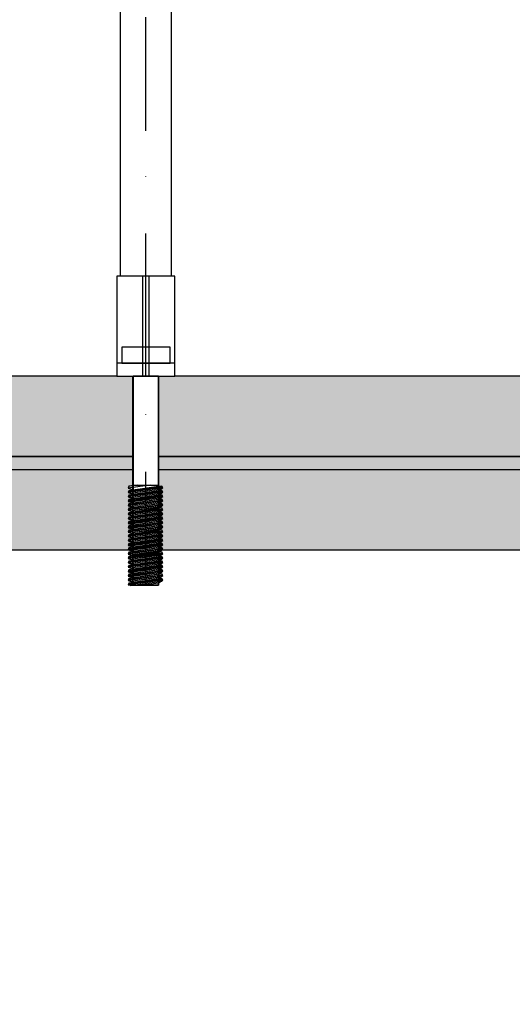
# Model space of a CAD drawing. Units: millimetres. Extents: x 28339 to 44615, y -18055 to 14784.
# Drawn here: x 35724 to 35877, y -4081 to -3775 of the extents above; entities that cross this region are included whole.
import ezdxf

# ---------------------------------------------------------------- set-up
doc = ezdxf.new("R2010")
doc.units = ezdxf.units.MM
doc.header["$MEASUREMENT"] = 0
doc.set_wipeout_variables(frame=1)
doc.linetypes.add('Dot & Dashed', pattern=[67.027776, 35.277777, -17.638888, 0, -14.111111])
doc.linetypes.add('Wipeout_Contour', pattern=[1000, 0, -1000])
for name, color, linetype, lineweight, true_color in [('0_Pen_No__4', 7, 'Continuous', 30, 0x783c00), ('0_Pen_No__64', 7, 'Continuous', 30, 0x636300), ('0_Pen_No__65', 7, 'Continuous', 30, 0x636300), ('A-FLOR_Pen_No__2', 7, 'Continuous', 30, 0x747474)]:
    doc.layers.add(name, color=color, linetype=linetype, lineweight=lineweight, true_color=true_color)
doc.layers.add('A-DIMS', color=7, linetype='Continuous')
doc.layers.add('A-FLOR', color=7, linetype='Continuous')
for name, color, linetype, lineweight in [('A-DIMS_Pen_No__1', 7, 'Continuous', 30), ('A-NPLT_Pen_No__1', 7, 'Continuous', 30), ('Dimensioning_Pen_No__1', 7, 'Continuous', 30)]:
    doc.layers.add(name, color=color, linetype=linetype, lineweight=lineweight)
doc.styles.add('GENERATED_STYLE_1', font='Tahoma_1.ttf')
doc.dimstyles.new('GENERATED_STYLE__1', dxfattribs={"dimtxt": 200, "dimasz": 95, "dimexe": 0.18, "dimexo": 10000, "dimgap": 0.09, "dimtad": 1, "dimtih": 1, "dimtoh": 1, "dimdec": 0, "dimzin": 0, "dimdsep": 46, "dimtxsty": 'GENERATED_STYLE_1', "dimblk": 'ARROWHEAD_6', "dimblk1": 'ARROWHEAD_6', "dimblk2": 'ARROWHEAD_6', "dimcen": 0.09, "dimclrd": 7, "dimclre": 7, "dimclrt": 7, "dimadec": 0, "dimazin": 0, "dimtfac": 1, "dimtdec": 4, "dimtmove": 0, "dimatfit": 3, "dimfxl": 1, "dimtolj": 1, "dimtzin": 0, "dimarcsym": 0})

# ---------------------------------------------------------------- blocks, each defined once
blk = doc.blocks.new('Slab_13', base_point=(35487.47, -3885.99))
at = {"layer": 'A-FLOR_Pen_No__2', "linetype": 'Continuous', "flags": 128}
blk.add_lwpolyline([(35487.47, -3885.99), (35487.47, -3975.99), (35397.47, -3975.99), (35397.47, -4795.99), (35487.47, -4795.99), (35487.47, -4885.99), (36307.47, -4885.99), (36307.47, -4795.99), (36397.47, -4795.99), (36397.47, -3975.99), (36307.47, -3975.99), (36307.47, -3885.99)], close=True, dxfattribs=at)
blk = doc.blocks.new('PK_karbasd')
at = {"layer": '0_Pen_No__65', "linetype": 'Continuous'}
blk.add_hatch(color=256, dxfattribs=at).paths.add_polyline_path([(0, -12.5), (820, -12.5), (820, 12.5), (0, 12.5)])
for p, q in [((0, 12.5), (820, 12.5)), ((0, -12.5), (820, -12.5))]:
    blk.add_line(p, q, dxfattribs=at)
blk = doc.blocks.new('PK_karbasd_2')
at = {"layer": '0_Pen_No__65', "linetype": 'Continuous'}
blk.add_hatch(color=256, dxfattribs=at).paths.add_polyline_path([(0, -12.5), (800, -12.5), (800, 12.5), (0, 12.5)])
for p, q in [((0, 12.5), (800, 12.5)), ((0, -12.5), (800, -12.5))]:
    blk.add_line(p, q, dxfattribs=at)
blk = doc.blocks.new('PK_karbasd_3')
at = {"layer": '0_Pen_No__65', "linetype": 'Continuous'}
blk.add_hatch(color=256, dxfattribs=at).paths.add_polyline_path([(0, -14.5), (653.99, -14.5), (653.99, 14.5), (0, 14.5)])
for p, q in [((0, 14.5), (653.99, 14.5)), ((0, -14.5), (653.99, -14.5))]:
    blk.add_line(p, q, dxfattribs=at)
blk = doc.blocks.new('Tube 12_2')
at = {"color": 254, "linetype": 'Wipeout_Contour', "lineweight": 0, "ltscale": 3980.063757}
blk.add_wipeout([(0, 8), (0, -8), (1982, -8), (1982, 8)], dxfattribs=at)
at = {"layer": '0_Pen_No__4', "linetype": 'Continuous'}
for p, q in [((0, 8), (0, -8)), ((1982, 8), (0, 8)), ((0, -8), (1982, -8))]:
    blk.add_line(p, q, dxfattribs=at)
at = {"layer": '0_Pen_No__4', "linetype": 'Dot & Dashed'}
blk.add_line((0, 0), (1982, 0), dxfattribs=at)
blk.add_line((0, 0), (1982, 0), dxfattribs=at)
at = {"layer": '0_Pen_No__64', "linetype": 'Dot & Dashed'}
blk.add_line((0, 0), (1982, 0), dxfattribs=at)
blk = doc.blocks.new('Tube 12_3')
at = {"color": 254, "linetype": 'Wipeout_Contour', "lineweight": 0, "ltscale": 82.621259}
blk.add_wipeout([(0, 9.01), (0, -9.01), (31, -9.01), (31, 9.01)], dxfattribs=at)
at = {"layer": '0_Pen_No__4', "linetype": 'Continuous'}
for p, q in [((0, 9.01), (0, -9.01)), ((31, 9.01), (0, 9.01)), ((31, -9.01), (31, 9.01)), ((0, -9.01), (31, -9.01))]:
    blk.add_line(p, q, dxfattribs=at)
at = {"layer": '0_Pen_No__4', "linetype": 'Dot & Dashed'}
for p, q in [((0, 1.01), (31, 1.01)), ((0, -1.01), (31, -1.01))]:
    blk.add_line(p, q, dxfattribs=at)
at = {"layer": '0_Pen_No__64', "linetype": 'Dot & Dashed'}
blk.add_line((0, 0), (31, 0), dxfattribs=at)
blk = doc.blocks.new('Tube 12_4')
at = {"color": 254, "linetype": 'Wipeout_Contour', "lineweight": 0, "ltscale": 138.228715}
blk.add_wipeout([(0, 3.96), (0, -3.96), (65, -3.96), (65, 3.96)], dxfattribs=at)
at = {"layer": '0_Pen_No__4', "linetype": 'Continuous'}
for p, q in [((0, 3.96), (0, -3.96)), ((65, 3.96), (0, 3.96)), ((65, -3.96), (65, 3.96)), ((0, -3.96), (65, -3.96))]:
    blk.add_line(p, q, dxfattribs=at)
at = {"layer": '0_Pen_No__4', "linetype": 'Dot & Dashed'}
blk.add_line((0, 0), (65, 0), dxfattribs=at)
blk.add_line((0, 0), (65, 0), dxfattribs=at)
at = {"layer": '0_Pen_No__64', "linetype": 'Dot & Dashed'}
blk.add_line((0, 0), (65, 0), dxfattribs=at)
blk = doc.blocks.new('Tube 12_5')
at = {"color": 254, "linetype": 'Wipeout_Contour', "lineweight": 0, "ltscale": 20.140549}
blk.add_wipeout([(0, 5), (0, -5), (0.5, -5), (0.5, 5)], dxfattribs=at)
at = {"layer": '0_Pen_No__4', "linetype": 'Continuous'}
for p, q in [((0, 5), (0, -5)), ((0.5, 5), (0, 5)), ((0.5, -5), (0.5, 5)), ((0, -5), (0.5, -5))]:
    blk.add_line(p, q, dxfattribs=at)
at = {"layer": '0_Pen_No__4', "linetype": 'Dot & Dashed'}
blk.add_line((0, 0), (0.5, 0), dxfattribs=at)
blk.add_line((0, 0), (0.5, 0), dxfattribs=at)
at = {"layer": '0_Pen_No__64', "linetype": 'Dot & Dashed'}
blk.add_line((0, 0), (0.5, 0), dxfattribs=at)
blk = doc.blocks.new('*D237')
at = {"layer": 'A-DIMS_Pen_No__1', "linetype": 'Continuous', "transparency": 16777216}
for p, q in [((32787.47, 1168.61), (32787.47, 1356.11)), ((43250.07, 1168.61), (43250.07, 1356.11)), ((32837.47, 1312.36), (32737.47, 1212.36)), ((43200.07, 1212.36), (43300.07, 1312.36)), ((32712.47, 1262.36), (32787.47, 1262.36)), ((32787.47, 1262.36), (43250.07, 1262.36)), ((43250.07, 1262.36), (43325.07, 1262.36))]:
    blk.add_line(p, q, dxfattribs=at)
at = {"layer": 'A-DIMS_Pen_No__1', "transparency": 16777216, "insert": (37600.94, 1302.36), "char_height": 200, "attachment_point": 7, "style": 'GENERATED_STYLE_1'}
blk.add_mtext('\\A1;{\\fTahoma|b0|i0|c0|p34;10\xa0460}', dxfattribs=at)
blk = doc.blocks.new('ARROWHEAD_6')
at = {"color": 0, "linetype": 'Continuous', "lineweight": 0}
for p, q in [((-0.5, -0.5), (0.5, 0.5)), ((0, 0), (-1, 0))]:
    blk.add_line(p, q, dxfattribs=at)
blk = doc.blocks.new('*D250')
at = {"layer": 'A-DIMS_Pen_No__1', "linetype": 'Continuous', "transparency": 16777216}
for p, q in [((34487.45, 771.64), (34487.45, 959.14)), ((41250.2, 771.64), (41250.2, 959.14)), ((34537.45, 915.39), (34437.45, 815.39)), ((41200.2, 815.39), (41300.2, 915.39)), ((34412.45, 865.39), (34487.45, 865.39)), ((34487.45, 865.39), (41250.2, 865.39)), ((41250.2, 865.39), (41325.2, 865.39))]:
    blk.add_line(p, q, dxfattribs=at)
at = {"layer": 'A-DIMS_Pen_No__1', "transparency": 16777216, "insert": (37525.97, 905.39), "char_height": 200, "attachment_point": 7, "style": 'GENERATED_STYLE_1'}
blk.add_mtext('\\A1;{\\fTahoma|b0|i0|c0|p34;6 760}', dxfattribs=at)

msp = doc.modelspace()

# ---------------------------------------------------------------- block references
at = {"color": 36, "linetype": 'Continuous', "lineweight": 30, "true_color": 0x783c00, "zscale": 1000, "rotation": 90}
msp.add_blockref('Tube 12_2', (35762.9, -3876.99), dxfattribs=at)
at = {"layer": '0_Pen_No__65', "linetype": 'Continuous', "zscale": 1000, "rotation": 180}
msp.add_blockref('PK_karbasd', (36307.47, -3898.49), dxfattribs=at)
at = {"layer": '0_Pen_No__65', "linetype": 'Continuous', "zscale": 1000}
for name, p in [('PK_karbasd_3', (35570.48, -3925.49)), ('PK_karbasd_2', (35497.47, -3927.49))]:
    msp.add_blockref(name, p, dxfattribs=at)
at = {"layer": 'A-FLOR', "color": 8, "linetype": 'Continuous', "lineweight": 30, "true_color": 0x747474}
msp.add_blockref('Slab_13', (35487.47, -3885.99), dxfattribs=at)

# ---------------------------------------------------------------- next in the draw order: block references
at = {"color": 36, "linetype": 'Continuous', "lineweight": 30, "true_color": 0x783c00, "zscale": 1000, "rotation": 90}
msp.add_blockref('Tube 12_3', (35762.9, -3885.99), dxfattribs=at)

# ---------------------------------------------------------------- next in the draw order: linework, layer by layer
at = {"layer": 'A-NPLT_Pen_No__1', "linetype": 'Continuous', "flags": 128}
msp.add_lwpolyline([(35770.4, -3881.99), (35770.4, -3876.99), (35755.4, -3876.99), (35755.4, -3881.99)], close=True, dxfattribs=at)

# ---------------------------------------------------------------- next in the draw order: block references
at = {"color": 36, "linetype": 'Continuous', "lineweight": 30, "true_color": 0x783c00, "zscale": 1000, "rotation": 90}
msp.add_blockref('Tube 12_4', (35762.9, -3950.99), dxfattribs=at)

# ---------------------------------------------------------------- next in the draw order: linework, layer by layer
at = {"layer": 'A-NPLT_Pen_No__1', "linetype": 'Continuous', "flags": 128}
for points in [[(35771.9, -3885.99), (35771.9, -3854.99), (35753.9, -3854.99), (35753.9, -3885.99)], [(35771.9, -3885.99), (35771.9, -3881.99), (35753.9, -3881.99), (35753.9, -3885.99)]]:
    msp.add_lwpolyline(points, close=True, dxfattribs=at)

# ---------------------------------------------------------------- next in the draw order: block references
at = {"color": 36, "linetype": 'Continuous', "lineweight": 30, "true_color": 0x783c00, "zscale": 1000, "rotation": 97.94765783070068}
msp.add_blockref('Tube 12_5', (35762.94, -3921.67), dxfattribs=at)

# ---------------------------------------------------------------- next in the draw order: linework, layer by layer
at = {"layer": 'Dimensioning_Pen_No__1', "linetype": 'Continuous'}
for p, q in [((35760.2, -3919.88), (35757.63, -3920.25)), ((35760.21, -3919.88), (35757.65, -3920.25))]:
    msp.add_line(p, q, dxfattribs=at)

# ---------------------------------------------------------------- next in the draw order: block references
at = {"color": 36, "linetype": 'Continuous', "lineweight": 30, "true_color": 0x783c00, "zscale": 1000, "rotation": 97.94765783070068}
msp.add_blockref('Tube 12_5', (35762.94, -3923.04), dxfattribs=at)

# ---------------------------------------------------------------- next in the draw order: linework, layer by layer
at = {"layer": 'Dimensioning_Pen_No__1', "linetype": 'Continuous'}
for p, q in [((35764.18, -3919.88), (35757.38, -3920.83)), ((35757.63, -3920.25), (35757.38, -3920.83)), ((35757.38, -3920.83), (35758.85, -3921.3)), ((35764.19, -3919.88), (35757.39, -3920.83)), ((35757.65, -3920.25), (35757.39, -3920.83)), ((35757.39, -3920.83), (35758.86, -3921.3)), ((35767.83, -3920.15), (35757.63, -3921.61)), ((35767.84, -3920.15), (35757.65, -3921.61)), ((35758.85, -3921.3), (35766.85, -3920.15)), ((35758.86, -3921.3), (35766.86, -3920.15)), ((35766.85, -3921.51), (35768.18, -3920.69)), ((35766.86, -3921.51), (35768.19, -3920.69)), ((35768.18, -3920.69), (35767.83, -3920.15)), ((35768.19, -3920.69), (35767.84, -3920.15))]:
    msp.add_line(p, q, dxfattribs=at)

# ---------------------------------------------------------------- next in the draw order: block references
at = {"color": 36, "linetype": 'Continuous', "lineweight": 30, "true_color": 0x783c00, "zscale": 1000, "rotation": 97.94765783070068}
msp.add_blockref('Tube 12_5', (35762.94, -3924.4), dxfattribs=at)

# ---------------------------------------------------------------- next in the draw order: linework, layer by layer
at = {"layer": 'Dimensioning_Pen_No__1', "linetype": 'Continuous'}
for p, q in [((35768.18, -3920.69), (35757.38, -3922.19)), ((35757.63, -3921.61), (35757.38, -3922.19)), ((35757.38, -3922.19), (35758.85, -3922.66)), ((35768.19, -3920.69), (35757.39, -3922.19)), ((35757.65, -3921.61), (35757.39, -3922.19)), ((35757.39, -3922.19), (35758.86, -3922.66)), ((35767.83, -3921.51), (35757.63, -3922.98)), ((35767.83, -3921.51), (35757.63, -3922.98)), ((35767.84, -3921.51), (35757.65, -3922.98)), ((35767.84, -3921.51), (35757.65, -3922.98)), ((35758.85, -3922.66), (35766.85, -3921.51)), ((35758.86, -3922.66), (35766.86, -3921.51)), ((35766.85, -3922.88), (35768.18, -3922.05)), ((35766.85, -3922.88), (35768.18, -3922.05)), ((35766.86, -3922.88), (35768.19, -3922.05)), ((35766.86, -3922.88), (35768.19, -3922.05)), ((35768.18, -3922.05), (35767.83, -3921.51)), ((35768.18, -3922.05), (35767.83, -3921.51)), ((35768.19, -3922.05), (35767.84, -3921.51)), ((35768.19, -3922.05), (35767.84, -3921.51))]:
    msp.add_line(p, q, dxfattribs=at)

# ---------------------------------------------------------------- next in the draw order: block references
at = {"color": 36, "linetype": 'Continuous', "lineweight": 30, "true_color": 0x783c00, "zscale": 1000, "rotation": 97.94765783070068}
msp.add_blockref('Tube 12_5', (35762.94, -3925.77), dxfattribs=at)

# ---------------------------------------------------------------- next in the draw order: linework, layer by layer
at = {"layer": 'Dimensioning_Pen_No__1', "linetype": 'Continuous'}
for p, q in [((35768.18, -3922.05), (35757.38, -3923.56)), ((35768.18, -3922.05), (35757.38, -3923.56)), ((35768.19, -3922.05), (35757.39, -3923.56)), ((35768.19, -3922.05), (35757.39, -3923.56)), ((35757.63, -3922.98), (35757.38, -3923.56)), ((35757.63, -3922.98), (35757.38, -3923.56)), ((35757.38, -3923.56), (35758.85, -3924.03)), ((35757.38, -3923.56), (35758.85, -3924.03)), ((35757.65, -3922.98), (35757.39, -3923.56)), ((35757.65, -3922.98), (35757.39, -3923.56)), ((35757.39, -3923.56), (35758.86, -3924.03)), ((35757.39, -3923.56), (35758.86, -3924.03)), ((35767.83, -3922.88), (35757.63, -3924.35)), ((35767.83, -3922.88), (35757.63, -3924.35)), ((35767.84, -3922.88), (35757.65, -3924.35)), ((35767.84, -3922.88), (35757.65, -3924.35)), ((35758.85, -3924.03), (35766.85, -3922.88)), ((35758.85, -3924.03), (35766.85, -3922.88)), ((35758.86, -3924.03), (35766.86, -3922.88)), ((35758.86, -3924.03), (35766.86, -3922.88)), ((35766.85, -3924.24), (35768.18, -3923.42)), ((35766.85, -3924.24), (35768.18, -3923.42)), ((35766.86, -3924.24), (35768.19, -3923.42)), ((35766.86, -3924.24), (35768.19, -3923.42)), ((35768.18, -3923.42), (35767.83, -3922.88)), ((35768.18, -3923.42), (35767.83, -3922.88)), ((35768.19, -3923.42), (35767.84, -3922.88)), ((35768.19, -3923.42), (35767.84, -3922.88))]:
    msp.add_line(p, q, dxfattribs=at)

# ---------------------------------------------------------------- next in the draw order: block references
at = {"color": 36, "linetype": 'Continuous', "lineweight": 30, "true_color": 0x783c00, "zscale": 1000, "rotation": 97.94765783070068}
msp.add_blockref('Tube 12_5', (35762.94, -3927.13), dxfattribs=at)

# ---------------------------------------------------------------- next in the draw order: linework, layer by layer
at = {"layer": 'Dimensioning_Pen_No__1', "linetype": 'Continuous'}
for p, q in [((35768.18, -3923.42), (35757.38, -3924.93)), ((35768.18, -3923.42), (35757.38, -3924.93)), ((35757.63, -3924.35), (35757.38, -3924.93)), ((35757.63, -3924.35), (35757.38, -3924.93)), ((35757.38, -3924.93), (35758.85, -3925.39)), ((35757.38, -3924.93), (35758.85, -3925.39)), ((35768.19, -3923.42), (35757.39, -3924.93)), ((35768.19, -3923.42), (35757.39, -3924.93)), ((35757.65, -3924.35), (35757.39, -3924.93)), ((35757.65, -3924.35), (35757.39, -3924.93)), ((35757.39, -3924.93), (35758.86, -3925.39)), ((35757.39, -3924.93), (35758.86, -3925.39)), ((35767.83, -3924.24), (35757.63, -3925.71)), ((35767.83, -3924.24), (35757.63, -3925.71)), ((35767.84, -3924.24), (35757.65, -3925.71)), ((35767.84, -3924.24), (35757.65, -3925.71)), ((35758.85, -3925.39), (35766.85, -3924.24)), ((35758.85, -3925.39), (35766.85, -3924.24)), ((35758.86, -3925.39), (35766.86, -3924.24)), ((35758.86, -3925.39), (35766.86, -3924.24)), ((35766.85, -3925.61), (35768.18, -3924.78)), ((35766.85, -3925.61), (35768.18, -3924.78)), ((35766.86, -3925.61), (35768.19, -3924.78)), ((35766.86, -3925.61), (35768.19, -3924.78)), ((35768.18, -3924.78), (35767.83, -3924.24)), ((35768.18, -3924.78), (35767.83, -3924.24)), ((35768.19, -3924.78), (35767.84, -3924.24)), ((35768.19, -3924.78), (35767.84, -3924.24))]:
    msp.add_line(p, q, dxfattribs=at)

# ---------------------------------------------------------------- next in the draw order: block references
at = {"color": 36, "linetype": 'Continuous', "lineweight": 30, "true_color": 0x783c00, "zscale": 1000, "rotation": 97.94765783070068}
msp.add_blockref('Tube 12_5', (35762.94, -3928.5), dxfattribs=at)

# ---------------------------------------------------------------- next in the draw order: linework, layer by layer
at = {"layer": 'Dimensioning_Pen_No__1', "linetype": 'Continuous'}
for p, q in [((35768.18, -3924.78), (35757.38, -3926.29)), ((35768.18, -3924.78), (35757.38, -3926.29)), ((35757.63, -3925.71), (35757.38, -3926.29)), ((35757.63, -3925.71), (35757.38, -3926.29)), ((35768.19, -3924.78), (35757.39, -3926.29)), ((35768.19, -3924.78), (35757.39, -3926.29)), ((35757.65, -3925.71), (35757.39, -3926.29)), ((35757.65, -3925.71), (35757.39, -3926.29)), ((35767.83, -3925.61), (35757.63, -3927.08)), ((35767.83, -3925.61), (35757.63, -3927.08)), ((35767.84, -3925.61), (35757.65, -3927.08)), ((35767.84, -3925.61), (35757.65, -3927.08)), ((35758.85, -3926.76), (35766.85, -3925.61)), ((35758.85, -3926.76), (35766.85, -3925.61)), ((35758.86, -3926.76), (35766.86, -3925.61)), ((35758.86, -3926.76), (35766.86, -3925.61)), ((35768.18, -3926.15), (35767.83, -3925.61)), ((35768.18, -3926.15), (35767.83, -3925.61)), ((35768.19, -3926.15), (35767.84, -3925.61)), ((35768.19, -3926.15), (35767.84, -3925.61)), ((35757.38, -3926.29), (35758.85, -3926.76)), ((35757.38, -3926.29), (35758.85, -3926.76)), ((35757.39, -3926.29), (35758.86, -3926.76)), ((35757.39, -3926.29), (35758.86, -3926.76)), ((35766.85, -3926.97), (35768.18, -3926.15)), ((35766.85, -3926.97), (35768.18, -3926.15)), ((35766.86, -3926.97), (35768.19, -3926.15)), ((35766.86, -3926.97), (35768.19, -3926.15))]:
    msp.add_line(p, q, dxfattribs=at)

# ---------------------------------------------------------------- next in the draw order: block references
at = {"color": 36, "linetype": 'Continuous', "lineweight": 30, "true_color": 0x783c00, "zscale": 1000, "rotation": 97.94765783070068}
msp.add_blockref('Tube 12_5', (35762.94, -3929.87), dxfattribs=at)

# ---------------------------------------------------------------- next in the draw order: linework, layer by layer
at = {"layer": 'Dimensioning_Pen_No__1', "linetype": 'Continuous'}
for p, q in [((35768.18, -3926.15), (35757.38, -3927.66)), ((35768.18, -3926.15), (35757.38, -3927.66)), ((35757.63, -3927.08), (35757.38, -3927.66)), ((35757.63, -3927.08), (35757.38, -3927.66)), ((35757.38, -3927.66), (35758.85, -3928.12)), ((35757.38, -3927.66), (35758.85, -3928.12)), ((35768.19, -3926.15), (35757.39, -3927.66)), ((35768.19, -3926.15), (35757.39, -3927.66)), ((35757.65, -3927.08), (35757.39, -3927.66)), ((35757.65, -3927.08), (35757.39, -3927.66)), ((35757.39, -3927.66), (35758.86, -3928.12)), ((35757.39, -3927.66), (35758.86, -3928.12)), ((35767.83, -3926.97), (35757.63, -3928.44)), ((35767.83, -3926.97), (35757.63, -3928.44)), ((35767.84, -3926.97), (35757.65, -3928.44)), ((35767.84, -3926.97), (35757.65, -3928.44)), ((35758.85, -3928.12), (35766.85, -3926.97)), ((35758.85, -3928.12), (35766.85, -3926.97)), ((35758.86, -3928.12), (35766.86, -3926.97)), ((35758.86, -3928.12), (35766.86, -3926.97)), ((35766.85, -3928.34), (35768.18, -3927.51)), ((35766.85, -3928.34), (35768.18, -3927.51)), ((35766.86, -3928.34), (35768.19, -3927.51)), ((35766.86, -3928.34), (35768.19, -3927.51)), ((35768.18, -3927.51), (35767.83, -3926.97)), ((35768.18, -3927.51), (35767.83, -3926.97)), ((35768.19, -3927.51), (35767.84, -3926.97)), ((35768.19, -3927.51), (35767.84, -3926.97))]:
    msp.add_line(p, q, dxfattribs=at)

# ---------------------------------------------------------------- next in the draw order: block references
at = {"color": 36, "linetype": 'Continuous', "lineweight": 30, "true_color": 0x783c00, "zscale": 1000, "rotation": 97.94765783070068}
msp.add_blockref('Tube 12_5', (35762.94, -3931.23), dxfattribs=at)

# ---------------------------------------------------------------- next in the draw order: linework, layer by layer
at = {"layer": 'Dimensioning_Pen_No__1', "linetype": 'Continuous'}
for p, q in [((35768.18, -3927.51), (35757.38, -3929.02)), ((35768.18, -3927.51), (35757.38, -3929.02)), ((35757.63, -3928.44), (35757.38, -3929.02)), ((35757.63, -3928.44), (35757.38, -3929.02)), ((35768.19, -3927.51), (35757.39, -3929.02)), ((35768.19, -3927.51), (35757.39, -3929.02)), ((35757.65, -3928.44), (35757.39, -3929.02)), ((35757.65, -3928.44), (35757.39, -3929.02)), ((35767.83, -3928.34), (35757.63, -3929.81)), ((35767.83, -3928.34), (35757.63, -3929.81)), ((35767.84, -3928.34), (35757.65, -3929.81)), ((35767.84, -3928.34), (35757.65, -3929.81)), ((35758.85, -3929.49), (35766.85, -3928.34)), ((35758.85, -3929.49), (35766.85, -3928.34)), ((35758.86, -3929.49), (35766.86, -3928.34)), ((35758.86, -3929.49), (35766.86, -3928.34)), ((35768.18, -3928.88), (35767.83, -3928.34)), ((35768.18, -3928.88), (35767.83, -3928.34)), ((35768.19, -3928.88), (35767.84, -3928.34)), ((35768.19, -3928.88), (35767.84, -3928.34)), ((35757.38, -3929.02), (35758.85, -3929.49)), ((35757.38, -3929.02), (35758.85, -3929.49)), ((35757.39, -3929.02), (35758.86, -3929.49)), ((35757.39, -3929.02), (35758.86, -3929.49)), ((35766.85, -3929.7), (35768.18, -3928.88)), ((35766.85, -3929.7), (35768.18, -3928.88)), ((35766.86, -3929.7), (35768.19, -3928.88)), ((35766.86, -3929.7), (35768.19, -3928.88))]:
    msp.add_line(p, q, dxfattribs=at)

# ---------------------------------------------------------------- next in the draw order: block references
at = {"color": 36, "linetype": 'Continuous', "lineweight": 30, "true_color": 0x783c00, "zscale": 1000, "rotation": 97.94765783070068}
msp.add_blockref('Tube 12_5', (35762.94, -3932.6), dxfattribs=at)

# ---------------------------------------------------------------- next in the draw order: linework, layer by layer
at = {"layer": 'Dimensioning_Pen_No__1', "linetype": 'Continuous'}
for p, q in [((35768.18, -3928.88), (35757.38, -3930.39)), ((35768.18, -3928.88), (35757.38, -3930.39)), ((35757.63, -3929.81), (35757.38, -3930.39)), ((35757.63, -3929.81), (35757.38, -3930.39)), ((35757.38, -3930.39), (35758.85, -3930.86)), ((35757.38, -3930.39), (35758.85, -3930.86)), ((35768.19, -3928.88), (35757.39, -3930.39)), ((35768.19, -3928.88), (35757.39, -3930.39)), ((35757.65, -3929.81), (35757.39, -3930.39)), ((35757.65, -3929.81), (35757.39, -3930.39)), ((35757.39, -3930.39), (35758.86, -3930.86)), ((35757.39, -3930.39), (35758.86, -3930.86)), ((35767.83, -3929.7), (35757.63, -3931.17)), ((35767.83, -3929.7), (35757.63, -3931.17)), ((35767.84, -3929.7), (35757.65, -3931.17)), ((35767.84, -3929.7), (35757.65, -3931.17)), ((35758.85, -3930.86), (35766.85, -3929.7)), ((35758.85, -3930.86), (35766.85, -3929.7)), ((35758.86, -3930.86), (35766.86, -3929.7)), ((35758.86, -3930.86), (35766.86, -3929.7)), ((35766.85, -3931.07), (35768.18, -3930.24)), ((35766.85, -3931.07), (35768.18, -3930.24)), ((35766.86, -3931.07), (35768.19, -3930.24)), ((35766.86, -3931.07), (35768.19, -3930.24)), ((35768.18, -3930.24), (35767.83, -3929.7)), ((35768.18, -3930.24), (35767.83, -3929.7)), ((35768.19, -3930.24), (35767.84, -3929.7)), ((35768.19, -3930.24), (35767.84, -3929.7))]:
    msp.add_line(p, q, dxfattribs=at)

# ---------------------------------------------------------------- next in the draw order: block references
at = {"color": 36, "linetype": 'Continuous', "lineweight": 30, "true_color": 0x783c00, "zscale": 1000, "rotation": 97.94765783070068}
msp.add_blockref('Tube 12_5', (35762.94, -3933.96), dxfattribs=at)

# ---------------------------------------------------------------- next in the draw order: linework, layer by layer
at = {"layer": 'Dimensioning_Pen_No__1', "linetype": 'Continuous'}
for p, q in [((35768.18, -3930.24), (35757.38, -3931.75)), ((35768.18, -3930.24), (35757.38, -3931.75)), ((35757.63, -3931.17), (35757.38, -3931.75)), ((35757.63, -3931.17), (35757.38, -3931.75)), ((35757.38, -3931.75), (35758.85, -3932.22)), ((35757.38, -3931.75), (35758.85, -3932.22)), ((35768.19, -3930.24), (35757.39, -3931.75)), ((35768.19, -3930.24), (35757.39, -3931.75)), ((35757.65, -3931.17), (35757.39, -3931.75)), ((35757.65, -3931.17), (35757.39, -3931.75)), ((35757.39, -3931.75), (35758.86, -3932.22)), ((35757.39, -3931.75), (35758.86, -3932.22)), ((35767.83, -3931.07), (35757.63, -3932.54)), ((35767.83, -3931.07), (35757.63, -3932.54)), ((35767.84, -3931.07), (35757.65, -3932.54)), ((35767.84, -3931.07), (35757.65, -3932.54)), ((35758.85, -3932.22), (35766.85, -3931.07)), ((35758.85, -3932.22), (35766.85, -3931.07)), ((35758.86, -3932.22), (35766.86, -3931.07)), ((35758.86, -3932.22), (35766.86, -3931.07)), ((35766.85, -3932.44), (35768.18, -3931.61)), ((35766.85, -3932.44), (35768.18, -3931.61)), ((35766.86, -3932.44), (35768.19, -3931.61)), ((35766.86, -3932.44), (35768.19, -3931.61)), ((35768.18, -3931.61), (35767.83, -3931.07)), ((35768.18, -3931.61), (35767.83, -3931.07)), ((35768.19, -3931.61), (35767.84, -3931.07)), ((35768.19, -3931.61), (35767.84, -3931.07))]:
    msp.add_line(p, q, dxfattribs=at)

# ---------------------------------------------------------------- next in the draw order: block references
at = {"color": 36, "linetype": 'Continuous', "lineweight": 30, "true_color": 0x783c00, "zscale": 1000, "rotation": 97.94765783070068}
msp.add_blockref('Tube 12_5', (35762.94, -3935.33), dxfattribs=at)

# ---------------------------------------------------------------- next in the draw order: linework, layer by layer
at = {"layer": 'Dimensioning_Pen_No__1', "linetype": 'Continuous'}
for p, q in [((35768.18, -3931.61), (35757.38, -3933.12)), ((35768.18, -3931.61), (35757.38, -3933.12)), ((35768.19, -3931.61), (35757.39, -3933.12)), ((35768.19, -3931.61), (35757.39, -3933.12)), ((35757.63, -3932.54), (35757.38, -3933.12)), ((35757.63, -3932.54), (35757.38, -3933.12)), ((35757.38, -3933.12), (35758.85, -3933.59)), ((35757.38, -3933.12), (35758.85, -3933.59)), ((35757.65, -3932.54), (35757.39, -3933.12)), ((35757.65, -3932.54), (35757.39, -3933.12)), ((35757.39, -3933.12), (35758.86, -3933.59)), ((35757.39, -3933.12), (35758.86, -3933.59)), ((35767.83, -3932.44), (35757.63, -3933.9)), ((35767.83, -3932.44), (35757.63, -3933.9)), ((35767.84, -3932.44), (35757.65, -3933.9)), ((35767.84, -3932.44), (35757.65, -3933.9)), ((35758.85, -3933.59), (35766.85, -3932.44)), ((35758.85, -3933.59), (35766.85, -3932.44)), ((35758.86, -3933.59), (35766.86, -3932.44)), ((35758.86, -3933.59), (35766.86, -3932.44)), ((35766.85, -3933.8), (35768.18, -3932.97)), ((35766.85, -3933.8), (35768.18, -3932.97)), ((35766.86, -3933.8), (35768.19, -3932.97)), ((35766.86, -3933.8), (35768.19, -3932.97)), ((35768.18, -3932.97), (35767.83, -3932.44)), ((35768.18, -3932.97), (35767.83, -3932.44)), ((35768.19, -3932.97), (35767.84, -3932.44)), ((35768.19, -3932.97), (35767.84, -3932.44))]:
    msp.add_line(p, q, dxfattribs=at)

# ---------------------------------------------------------------- next in the draw order: block references
at = {"color": 36, "linetype": 'Continuous', "lineweight": 30, "true_color": 0x783c00, "zscale": 1000, "rotation": 97.94765783070068}
msp.add_blockref('Tube 12_5', (35762.94, -3936.69), dxfattribs=at)

# ---------------------------------------------------------------- next in the draw order: linework, layer by layer
at = {"layer": 'Dimensioning_Pen_No__1', "linetype": 'Continuous'}
for p, q in [((35768.18, -3932.97), (35757.38, -3934.48)), ((35768.18, -3932.97), (35757.38, -3934.48)), ((35757.63, -3933.9), (35757.38, -3934.48)), ((35757.63, -3933.9), (35757.38, -3934.48)), ((35757.38, -3934.48), (35758.85, -3934.95)), ((35757.38, -3934.48), (35758.85, -3934.95)), ((35768.19, -3932.97), (35757.39, -3934.48)), ((35768.19, -3932.97), (35757.39, -3934.48)), ((35757.65, -3933.9), (35757.39, -3934.48)), ((35757.65, -3933.9), (35757.39, -3934.48)), ((35757.39, -3934.48), (35758.86, -3934.95)), ((35757.39, -3934.48), (35758.86, -3934.95)), ((35767.83, -3933.8), (35757.63, -3935.27)), ((35767.83, -3933.8), (35757.63, -3935.27)), ((35767.84, -3933.8), (35757.65, -3935.27)), ((35767.84, -3933.8), (35757.65, -3935.27)), ((35758.85, -3934.95), (35766.85, -3933.8)), ((35758.85, -3934.95), (35766.85, -3933.8)), ((35758.86, -3934.95), (35766.86, -3933.8)), ((35758.86, -3934.95), (35766.86, -3933.8)), ((35766.85, -3935.17), (35768.18, -3934.34)), ((35766.85, -3935.17), (35768.18, -3934.34)), ((35766.86, -3935.17), (35768.19, -3934.34)), ((35766.86, -3935.17), (35768.19, -3934.34)), ((35768.18, -3934.34), (35767.83, -3933.8)), ((35768.18, -3934.34), (35767.83, -3933.8)), ((35768.19, -3934.34), (35767.84, -3933.8)), ((35768.19, -3934.34), (35767.84, -3933.8))]:
    msp.add_line(p, q, dxfattribs=at)

# ---------------------------------------------------------------- next in the draw order: block references
at = {"color": 36, "linetype": 'Continuous', "lineweight": 30, "true_color": 0x783c00, "zscale": 1000, "rotation": 97.94765783070068}
msp.add_blockref('Tube 12_5', (35762.94, -3938.06), dxfattribs=at)

# ---------------------------------------------------------------- next in the draw order: linework, layer by layer
at = {"layer": 'Dimensioning_Pen_No__1', "linetype": 'Continuous'}
for p, q in [((35768.18, -3934.34), (35757.38, -3935.85)), ((35768.18, -3934.34), (35757.38, -3935.85)), ((35768.19, -3934.34), (35757.39, -3935.85)), ((35768.19, -3934.34), (35757.39, -3935.85)), ((35757.63, -3935.27), (35757.38, -3935.85)), ((35757.63, -3935.27), (35757.38, -3935.85)), ((35757.38, -3935.85), (35758.85, -3936.32)), ((35757.38, -3935.85), (35758.85, -3936.32)), ((35757.65, -3935.27), (35757.39, -3935.85)), ((35757.65, -3935.27), (35757.39, -3935.85)), ((35757.39, -3935.85), (35758.86, -3936.32)), ((35757.39, -3935.85), (35758.86, -3936.32)), ((35767.83, -3935.17), (35757.63, -3936.63)), ((35767.83, -3935.17), (35757.63, -3936.63)), ((35767.84, -3935.17), (35757.65, -3936.63)), ((35767.84, -3935.17), (35757.65, -3936.63)), ((35758.85, -3936.32), (35766.85, -3935.17)), ((35758.85, -3936.32), (35766.85, -3935.17)), ((35758.86, -3936.32), (35766.86, -3935.17)), ((35758.86, -3936.32), (35766.86, -3935.17)), ((35766.85, -3936.53), (35768.18, -3935.71)), ((35766.85, -3936.53), (35768.18, -3935.71)), ((35766.86, -3936.53), (35768.19, -3935.71)), ((35766.86, -3936.53), (35768.19, -3935.71)), ((35768.18, -3935.71), (35767.83, -3935.17)), ((35768.18, -3935.71), (35767.83, -3935.17)), ((35768.19, -3935.71), (35767.84, -3935.17)), ((35768.19, -3935.71), (35767.84, -3935.17))]:
    msp.add_line(p, q, dxfattribs=at)

# ---------------------------------------------------------------- next in the draw order: block references
at = {"color": 36, "linetype": 'Continuous', "lineweight": 30, "true_color": 0x783c00, "zscale": 1000, "rotation": 97.94765783070068}
msp.add_blockref('Tube 12_5', (35762.94, -3939.42), dxfattribs=at)

# ---------------------------------------------------------------- next in the draw order: linework, layer by layer
at = {"layer": 'Dimensioning_Pen_No__1', "linetype": 'Continuous'}
for p, q in [((35768.18, -3935.71), (35757.38, -3937.21)), ((35768.18, -3935.71), (35757.38, -3937.21)), ((35757.63, -3936.63), (35757.38, -3937.21)), ((35757.63, -3936.63), (35757.38, -3937.21)), ((35757.38, -3937.21), (35758.85, -3937.68)), ((35757.38, -3937.21), (35758.85, -3937.68)), ((35768.19, -3935.71), (35757.39, -3937.21)), ((35768.19, -3935.71), (35757.39, -3937.21)), ((35757.65, -3936.63), (35757.39, -3937.21)), ((35757.65, -3936.63), (35757.39, -3937.21)), ((35757.39, -3937.21), (35758.86, -3937.68)), ((35757.39, -3937.21), (35758.86, -3937.68)), ((35767.83, -3936.53), (35757.63, -3938)), ((35767.83, -3936.53), (35757.63, -3938)), ((35767.84, -3936.53), (35757.65, -3938)), ((35767.84, -3936.53), (35757.65, -3938)), ((35758.85, -3937.68), (35766.85, -3936.53)), ((35758.85, -3937.68), (35766.85, -3936.53)), ((35758.86, -3937.68), (35766.86, -3936.53)), ((35758.86, -3937.68), (35766.86, -3936.53)), ((35766.85, -3937.9), (35768.18, -3937.07)), ((35766.85, -3937.9), (35768.18, -3937.07)), ((35766.86, -3937.9), (35768.19, -3937.07)), ((35766.86, -3937.9), (35768.19, -3937.07)), ((35768.18, -3937.07), (35767.83, -3936.53)), ((35768.18, -3937.07), (35767.83, -3936.53)), ((35768.19, -3937.07), (35767.84, -3936.53)), ((35768.19, -3937.07), (35767.84, -3936.53))]:
    msp.add_line(p, q, dxfattribs=at)

# ---------------------------------------------------------------- next in the draw order: block references
at = {"color": 36, "linetype": 'Continuous', "lineweight": 30, "true_color": 0x783c00, "zscale": 1000, "rotation": 97.94765783070068}
msp.add_blockref('Tube 12_5', (35762.94, -3940.79), dxfattribs=at)

# ---------------------------------------------------------------- next in the draw order: linework, layer by layer
at = {"layer": 'Dimensioning_Pen_No__1', "linetype": 'Continuous'}
for p, q in [((35768.18, -3937.07), (35757.38, -3938.58)), ((35768.18, -3937.07), (35757.38, -3938.58)), ((35757.63, -3938), (35757.38, -3938.58)), ((35757.63, -3938), (35757.38, -3938.58)), ((35768.19, -3937.07), (35757.39, -3938.58)), ((35768.19, -3937.07), (35757.39, -3938.58)), ((35757.65, -3938), (35757.39, -3938.58)), ((35757.65, -3938), (35757.39, -3938.58)), ((35767.83, -3937.9), (35757.63, -3939.36)), ((35767.83, -3937.9), (35757.63, -3939.36)), ((35767.84, -3937.9), (35757.65, -3939.36)), ((35767.84, -3937.9), (35757.65, -3939.36)), ((35758.85, -3939.05), (35766.85, -3937.9)), ((35758.85, -3939.05), (35766.85, -3937.9)), ((35758.86, -3939.05), (35766.86, -3937.9)), ((35758.86, -3939.05), (35766.86, -3937.9)), ((35768.18, -3938.44), (35767.83, -3937.9)), ((35768.18, -3938.44), (35767.83, -3937.9)), ((35768.19, -3938.44), (35767.84, -3937.9)), ((35768.19, -3938.44), (35767.84, -3937.9)), ((35757.38, -3938.58), (35758.85, -3939.05)), ((35757.38, -3938.58), (35758.85, -3939.05)), ((35757.39, -3938.58), (35758.86, -3939.05)), ((35757.39, -3938.58), (35758.86, -3939.05)), ((35766.85, -3939.26), (35768.18, -3938.44)), ((35766.85, -3939.26), (35768.18, -3938.44)), ((35766.86, -3939.26), (35768.19, -3938.44)), ((35766.86, -3939.26), (35768.19, -3938.44))]:
    msp.add_line(p, q, dxfattribs=at)

# ---------------------------------------------------------------- next in the draw order: block references
at = {"color": 36, "linetype": 'Continuous', "lineweight": 30, "true_color": 0x783c00, "zscale": 1000, "rotation": 97.94765783070068}
msp.add_blockref('Tube 12_5', (35762.94, -3942.15), dxfattribs=at)

# ---------------------------------------------------------------- next in the draw order: linework, layer by layer
at = {"layer": 'Dimensioning_Pen_No__1', "linetype": 'Continuous'}
for p, q in [((35768.18, -3938.44), (35757.38, -3939.94)), ((35768.18, -3938.44), (35757.38, -3939.94)), ((35757.63, -3939.36), (35757.38, -3939.94)), ((35757.63, -3939.36), (35757.38, -3939.94)), ((35757.38, -3939.94), (35758.85, -3940.41)), ((35757.38, -3939.94), (35758.85, -3940.41)), ((35768.19, -3938.44), (35757.39, -3939.94)), ((35768.19, -3938.44), (35757.39, -3939.94)), ((35757.65, -3939.36), (35757.39, -3939.94)), ((35757.65, -3939.36), (35757.39, -3939.94)), ((35757.39, -3939.94), (35758.86, -3940.41)), ((35757.39, -3939.94), (35758.86, -3940.41)), ((35767.83, -3939.26), (35757.63, -3940.73)), ((35767.83, -3939.26), (35757.63, -3940.73)), ((35767.84, -3939.26), (35757.65, -3940.73)), ((35767.84, -3939.26), (35757.65, -3940.73)), ((35758.85, -3940.41), (35766.85, -3939.26)), ((35758.85, -3940.41), (35766.85, -3939.26)), ((35758.86, -3940.41), (35766.86, -3939.26)), ((35758.86, -3940.41), (35766.86, -3939.26)), ((35766.85, -3940.63), (35768.18, -3939.8)), ((35766.85, -3940.63), (35768.18, -3939.8)), ((35766.86, -3940.63), (35768.19, -3939.8)), ((35766.86, -3940.63), (35768.19, -3939.8)), ((35768.18, -3939.8), (35767.83, -3939.26)), ((35768.18, -3939.8), (35767.83, -3939.26)), ((35768.19, -3939.8), (35767.84, -3939.26)), ((35768.19, -3939.8), (35767.84, -3939.26))]:
    msp.add_line(p, q, dxfattribs=at)

# ---------------------------------------------------------------- next in the draw order: block references
at = {"color": 36, "linetype": 'Continuous', "lineweight": 30, "true_color": 0x783c00, "zscale": 1000, "rotation": 97.94765783070068}
msp.add_blockref('Tube 12_5', (35762.94, -3943.52), dxfattribs=at)

# ---------------------------------------------------------------- next in the draw order: linework, layer by layer
at = {"layer": 'Dimensioning_Pen_No__1', "linetype": 'Continuous'}
for p, q in [((35768.18, -3939.8), (35757.38, -3941.31)), ((35768.18, -3939.8), (35757.38, -3941.31)), ((35757.63, -3940.73), (35757.38, -3941.31)), ((35757.63, -3940.73), (35757.38, -3941.31)), ((35768.19, -3939.8), (35757.39, -3941.31)), ((35768.19, -3939.8), (35757.39, -3941.31)), ((35757.65, -3940.73), (35757.39, -3941.31)), ((35757.65, -3940.73), (35757.39, -3941.31)), ((35767.83, -3940.63), (35757.63, -3942.09)), ((35767.83, -3940.63), (35757.63, -3942.09)), ((35767.84, -3940.63), (35757.65, -3942.09)), ((35767.84, -3940.63), (35757.65, -3942.09)), ((35758.85, -3941.78), (35766.85, -3940.63)), ((35758.85, -3941.78), (35766.85, -3940.63)), ((35758.86, -3941.78), (35766.86, -3940.63)), ((35758.86, -3941.78), (35766.86, -3940.63)), ((35768.18, -3941.17), (35767.83, -3940.63)), ((35768.18, -3941.17), (35767.83, -3940.63)), ((35768.19, -3941.17), (35767.84, -3940.63)), ((35768.19, -3941.17), (35767.84, -3940.63)), ((35757.38, -3941.31), (35758.85, -3941.78)), ((35757.38, -3941.31), (35758.85, -3941.78)), ((35757.39, -3941.31), (35758.86, -3941.78)), ((35757.39, -3941.31), (35758.86, -3941.78)), ((35766.85, -3941.99), (35768.18, -3941.17)), ((35766.85, -3941.99), (35768.18, -3941.17)), ((35766.86, -3941.99), (35768.19, -3941.17)), ((35766.86, -3941.99), (35768.19, -3941.17))]:
    msp.add_line(p, q, dxfattribs=at)

# ---------------------------------------------------------------- next in the draw order: block references
at = {"color": 36, "linetype": 'Continuous', "lineweight": 30, "true_color": 0x783c00, "zscale": 1000, "rotation": 97.94765783070068}
msp.add_blockref('Tube 12_5', (35762.94, -3944.88), dxfattribs=at)

# ---------------------------------------------------------------- next in the draw order: linework, layer by layer
at = {"layer": 'Dimensioning_Pen_No__1', "linetype": 'Continuous'}
for p, q in [((35768.18, -3941.17), (35757.38, -3942.67)), ((35768.18, -3941.17), (35757.38, -3942.67)), ((35757.63, -3942.09), (35757.38, -3942.67)), ((35757.63, -3942.09), (35757.38, -3942.67)), ((35757.38, -3942.67), (35758.85, -3943.14)), ((35757.38, -3942.67), (35758.85, -3943.14)), ((35768.19, -3941.17), (35757.39, -3942.67)), ((35768.19, -3941.17), (35757.39, -3942.67)), ((35757.65, -3942.09), (35757.39, -3942.67)), ((35757.65, -3942.09), (35757.39, -3942.67)), ((35757.39, -3942.67), (35758.86, -3943.14)), ((35757.39, -3942.67), (35758.86, -3943.14)), ((35767.83, -3941.99), (35757.63, -3943.46)), ((35767.83, -3941.99), (35757.63, -3943.46)), ((35767.84, -3941.99), (35757.65, -3943.46)), ((35767.84, -3941.99), (35757.65, -3943.46)), ((35758.85, -3943.14), (35766.85, -3941.99)), ((35758.85, -3943.14), (35766.85, -3941.99)), ((35758.86, -3943.14), (35766.86, -3941.99)), ((35758.86, -3943.14), (35766.86, -3941.99)), ((35766.85, -3943.36), (35768.18, -3942.53)), ((35766.85, -3943.36), (35768.18, -3942.53)), ((35766.86, -3943.36), (35768.19, -3942.53)), ((35766.86, -3943.36), (35768.19, -3942.53)), ((35768.18, -3942.53), (35767.83, -3941.99)), ((35768.18, -3942.53), (35767.83, -3941.99)), ((35768.19, -3942.53), (35767.84, -3941.99)), ((35768.19, -3942.53), (35767.84, -3941.99))]:
    msp.add_line(p, q, dxfattribs=at)

# ---------------------------------------------------------------- next in the draw order: block references
at = {"color": 36, "linetype": 'Continuous', "lineweight": 30, "true_color": 0x783c00, "zscale": 1000, "rotation": 97.94765783070068}
msp.add_blockref('Tube 12_5', (35762.94, -3946.25), dxfattribs=at)

# ---------------------------------------------------------------- next in the draw order: linework, layer by layer
at = {"layer": 'Dimensioning_Pen_No__1', "linetype": 'Continuous'}
for p, q in [((35768.18, -3942.53), (35757.38, -3944.04)), ((35768.18, -3942.53), (35757.38, -3944.04)), ((35757.63, -3943.46), (35757.38, -3944.04)), ((35757.63, -3943.46), (35757.38, -3944.04)), ((35757.38, -3944.04), (35758.85, -3944.51)), ((35757.38, -3944.04), (35758.85, -3944.51)), ((35768.19, -3942.53), (35757.39, -3944.04)), ((35768.19, -3942.53), (35757.39, -3944.04)), ((35757.65, -3943.46), (35757.39, -3944.04)), ((35757.65, -3943.46), (35757.39, -3944.04)), ((35757.39, -3944.04), (35758.86, -3944.51)), ((35757.39, -3944.04), (35758.86, -3944.51)), ((35767.83, -3943.36), (35757.63, -3944.82)), ((35767.83, -3943.36), (35757.63, -3944.82)), ((35767.84, -3943.36), (35757.65, -3944.82)), ((35767.84, -3943.36), (35757.65, -3944.82)), ((35758.85, -3944.51), (35766.85, -3943.36)), ((35758.85, -3944.51), (35766.85, -3943.36)), ((35758.86, -3944.51), (35766.86, -3943.36)), ((35758.86, -3944.51), (35766.86, -3943.36)), ((35766.85, -3944.72), (35768.18, -3943.9)), ((35766.85, -3944.72), (35768.18, -3943.9)), ((35766.86, -3944.72), (35768.19, -3943.9)), ((35766.86, -3944.72), (35768.19, -3943.9)), ((35768.18, -3943.9), (35767.83, -3943.36)), ((35768.18, -3943.9), (35767.83, -3943.36)), ((35768.19, -3943.9), (35767.84, -3943.36)), ((35768.19, -3943.9), (35767.84, -3943.36))]:
    msp.add_line(p, q, dxfattribs=at)

# ---------------------------------------------------------------- next in the draw order: block references
at = {"color": 36, "linetype": 'Continuous', "lineweight": 30, "true_color": 0x783c00, "zscale": 1000, "rotation": 97.94765783070068}
msp.add_blockref('Tube 12_5', (35762.94, -3947.61), dxfattribs=at)

# ---------------------------------------------------------------- next in the draw order: linework, layer by layer
at = {"layer": 'Dimensioning_Pen_No__1', "linetype": 'Continuous'}
for p, q in [((35768.18, -3943.9), (35757.38, -3945.4)), ((35768.18, -3943.9), (35757.38, -3945.4)), ((35768.19, -3943.9), (35757.39, -3945.4)), ((35768.19, -3943.9), (35757.39, -3945.4)), ((35757.63, -3944.82), (35757.38, -3945.4)), ((35757.63, -3944.82), (35757.38, -3945.4)), ((35757.38, -3945.4), (35758.85, -3945.87)), ((35757.38, -3945.4), (35758.85, -3945.87)), ((35757.65, -3944.82), (35757.39, -3945.4)), ((35757.65, -3944.82), (35757.39, -3945.4)), ((35757.39, -3945.4), (35758.86, -3945.87)), ((35757.39, -3945.4), (35758.86, -3945.87)), ((35767.83, -3944.72), (35757.63, -3946.19)), ((35767.83, -3944.72), (35757.63, -3946.19)), ((35767.84, -3944.72), (35757.65, -3946.19)), ((35767.84, -3944.72), (35757.65, -3946.19)), ((35758.85, -3945.87), (35766.85, -3944.72)), ((35758.85, -3945.87), (35766.85, -3944.72)), ((35758.86, -3945.87), (35766.86, -3944.72)), ((35758.86, -3945.87), (35766.86, -3944.72)), ((35766.85, -3946.09), (35768.18, -3945.26)), ((35766.85, -3946.09), (35768.18, -3945.26)), ((35766.86, -3946.09), (35768.19, -3945.26)), ((35766.86, -3946.09), (35768.19, -3945.26)), ((35768.18, -3945.26), (35767.83, -3944.72)), ((35768.18, -3945.26), (35767.83, -3944.72)), ((35768.19, -3945.26), (35767.84, -3944.72)), ((35768.19, -3945.26), (35767.84, -3944.72))]:
    msp.add_line(p, q, dxfattribs=at)

# ---------------------------------------------------------------- next in the draw order: block references
at = {"color": 36, "linetype": 'Continuous', "lineweight": 30, "true_color": 0x783c00, "zscale": 1000, "rotation": 97.94765783070068}
msp.add_blockref('Tube 12_5', (35762.94, -3948.98), dxfattribs=at)

# ---------------------------------------------------------------- next in the draw order: linework, layer by layer
at = {"layer": 'Dimensioning_Pen_No__1', "linetype": 'Continuous'}
for p, q in [((35768.18, -3945.26), (35757.38, -3946.77)), ((35768.18, -3945.26), (35757.38, -3946.77)), ((35757.63, -3946.19), (35757.38, -3946.77)), ((35757.63, -3946.19), (35757.38, -3946.77)), ((35757.38, -3946.77), (35758.85, -3947.24)), ((35757.38, -3946.77), (35758.85, -3947.24)), ((35768.19, -3945.26), (35757.39, -3946.77)), ((35768.19, -3945.26), (35757.39, -3946.77)), ((35757.65, -3946.19), (35757.39, -3946.77)), ((35757.65, -3946.19), (35757.39, -3946.77)), ((35757.39, -3946.77), (35758.86, -3947.24)), ((35757.39, -3946.77), (35758.86, -3947.24)), ((35767.83, -3946.09), (35757.63, -3947.55)), ((35767.83, -3946.09), (35757.63, -3947.55)), ((35767.84, -3946.09), (35757.65, -3947.55)), ((35767.84, -3946.09), (35757.65, -3947.55)), ((35758.85, -3947.24), (35766.85, -3946.09)), ((35758.85, -3947.24), (35766.85, -3946.09)), ((35758.86, -3947.24), (35766.86, -3946.09)), ((35758.86, -3947.24), (35766.86, -3946.09)), ((35766.85, -3947.45), (35768.18, -3946.63)), ((35766.85, -3947.45), (35768.18, -3946.63)), ((35766.86, -3947.45), (35768.19, -3946.63)), ((35766.86, -3947.45), (35768.19, -3946.63)), ((35768.18, -3946.63), (35767.83, -3946.09)), ((35768.18, -3946.63), (35767.83, -3946.09)), ((35768.19, -3946.63), (35767.84, -3946.09)), ((35768.19, -3946.63), (35767.84, -3946.09))]:
    msp.add_line(p, q, dxfattribs=at)

# ---------------------------------------------------------------- next in the draw order: block references
at = {"color": 36, "linetype": 'Continuous', "lineweight": 30, "true_color": 0x783c00, "zscale": 1000, "rotation": 97.94765783070068}
msp.add_blockref('Tube 12_5', (35762.94, -3950.37), dxfattribs=at)

# ---------------------------------------------------------------- next in the draw order: linework, layer by layer
at = {"layer": 'A-NPLT_Pen_No__1', "linetype": 'Continuous', "flags": 128}
for points in [[(35758.85, -3885.99), (35766.85, -3885.99), (35766.85, -3950.99), (35758.85, -3950.99)], [(35758.86, -3885.99), (35766.86, -3885.99), (35766.86, -3950.99), (35758.86, -3950.99)], [(35758.85, -3950.99), (35758.85, -3919.88), (35766.85, -3919.88), (35766.85, -3950.99)], [(35758.86, -3950.99), (35758.86, -3919.88), (35766.86, -3919.88), (35766.86, -3950.99)]]:
    msp.add_lwpolyline(points, close=True, dxfattribs=at)
at = {"layer": 'Dimensioning_Pen_No__1', "linetype": 'Continuous'}
for p, q in [((35768.18, -3946.63), (35757.38, -3948.14)), ((35768.18, -3946.63), (35757.38, -3948.14)), ((35768.19, -3946.63), (35757.39, -3948.14)), ((35768.19, -3946.63), (35757.39, -3948.14)), ((35757.63, -3947.55), (35757.38, -3948.14)), ((35757.63, -3947.55), (35757.38, -3948.14)), ((35768.18, -3947.99), (35757.38, -3949.5)), ((35768.18, -3947.99), (35757.38, -3949.5)), ((35757.38, -3948.14), (35758.85, -3948.6)), ((35757.38, -3948.14), (35758.85, -3948.6)), ((35757.63, -3948.92), (35757.38, -3949.5)), ((35757.63, -3948.92), (35757.38, -3949.5)), ((35768.18, -3949.36), (35757.38, -3950.87)), ((35757.38, -3949.5), (35758.85, -3949.97)), ((35757.38, -3949.5), (35758.85, -3949.97)), ((35757.65, -3947.55), (35757.39, -3948.14)), ((35757.65, -3947.55), (35757.39, -3948.14)), ((35768.19, -3947.99), (35757.39, -3949.5)), ((35768.19, -3947.99), (35757.39, -3949.5)), ((35757.39, -3948.14), (35758.86, -3948.6)), ((35757.39, -3948.14), (35758.86, -3948.6)), ((35757.65, -3948.92), (35757.39, -3949.5)), ((35757.65, -3948.92), (35757.39, -3949.5)), ((35768.19, -3949.36), (35757.39, -3950.87)), ((35757.39, -3949.5), (35758.86, -3949.97)), ((35757.39, -3949.5), (35758.86, -3949.97)), ((35767.83, -3947.45), (35757.63, -3948.92)), ((35767.83, -3947.45), (35757.63, -3948.92)), ((35767.83, -3948.82), (35757.63, -3950.29)), ((35767.84, -3947.45), (35757.65, -3948.92)), ((35767.84, -3947.45), (35757.65, -3948.92)), ((35767.84, -3948.82), (35757.65, -3950.29)), ((35758.85, -3948.6), (35766.85, -3947.45)), ((35758.85, -3948.6), (35766.85, -3947.45)), ((35758.85, -3949.97), (35766.85, -3948.82)), ((35758.85, -3949.97), (35766.85, -3948.82)), ((35758.86, -3948.6), (35766.86, -3947.45)), ((35758.86, -3948.6), (35766.86, -3947.45)), ((35758.86, -3949.97), (35766.86, -3948.82)), ((35758.86, -3949.97), (35766.86, -3948.82)), ((35761.24, -3950.99), (35766.85, -3950.18)), ((35761.25, -3950.99), (35766.86, -3950.18)), ((35766.85, -3948.82), (35768.18, -3947.99)), ((35766.85, -3948.82), (35768.18, -3947.99)), ((35766.85, -3950.18), (35768.18, -3949.36)), ((35766.86, -3948.82), (35768.19, -3947.99)), ((35766.86, -3948.82), (35768.19, -3947.99)), ((35766.86, -3950.18), (35768.19, -3949.36)), ((35768.18, -3947.99), (35767.83, -3947.45)), ((35768.18, -3947.99), (35767.83, -3947.45)), ((35768.18, -3949.36), (35767.83, -3948.82)), ((35768.19, -3947.99), (35767.84, -3947.45)), ((35768.19, -3947.99), (35767.84, -3947.45)), ((35768.19, -3949.36), (35767.84, -3948.82)), ((35757.63, -3950.29), (35757.38, -3950.87)), ((35757.38, -3950.87), (35758.85, -3950.99)), ((35757.65, -3950.29), (35757.39, -3950.87)), ((35757.39, -3950.87), (35758.86, -3950.99))]:
    msp.add_line(p, q, dxfattribs=at)

# ---------------------------------------------------------------- next in the draw order: dimensions: what is measured, and where the dimension line sits
at = {"layer": 'A-DIMS', "linetype": 'Continuous'}
for base, p1, p2, text, picture, middle in [((43250.07, 1262.36), (32787.47, -4038.24), (43250.07, -1230.71), '10\xa0460', '*D237', (38018.77, 1402.36)), ((41250.2, 865.39), (34487.45, -4891.23), (41250.2, -1230.71), '6 760', '*D250', (37867.91, 1005.39))]:
    dim = msp.add_linear_dim(base=base, p1=p1, p2=p2, text=text, dimstyle='GENERATED_STYLE__1', dxfattribs=at)
    dim.commit()
    dim.dimension.update_dxf_attribs({"geometry": picture, "text_midpoint": middle, "dimtype": 160})

doc.saveas('drawing.dxf')
